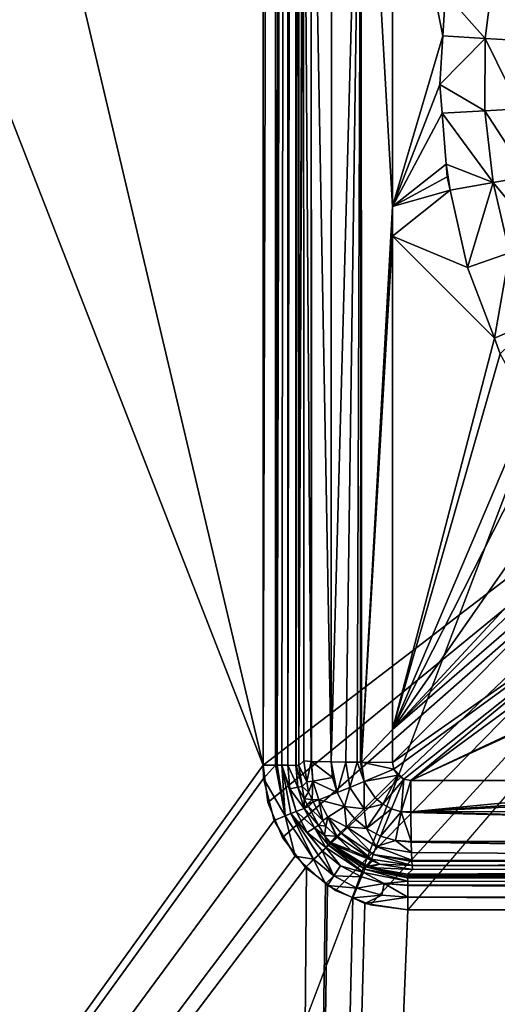
# Model space of a CAD drawing. Extents: x -1 to 80, y 0 to 120.
# Drawn here: x 33 to 34, y 89 to 91 of the extents above; entities that cross this region are included whole.
import ezdxf

# ---------------------------------------------------------------- set-up
doc = ezdxf.new("R2010")
doc.units = 0
doc.layers.add('CROMADO', color=80, linetype='CONTINUOUS')
doc.layers.add('PORCELANA', color=60, linetype='CONTINUOUS')

msp = doc.modelspace()

# ---------------------------------------------------------------- linework, layer by layer
at = {"layer": 'CROMADO'}
for points in [[(35.3, 90.7558, 1.7932), (33.4059, 89.306, 1.7926), (33.4061, 101.6943, 1.7926), (35.3001, 100.0458, 1.7932)], [(46.195, 88.9067, 1.7926), (44.65, 90.7058, 1.7932), (35.3501, 90.7058, 1.7932), (33.805, 88.9067, 1.7926)]]:
    msp.add_3dface(points, dxfattribs=at)
at = {"layer": 'PORCELANA'}
for points in [[(0, 119.8, 0), (35.6718, 94.2685, 0), (0, 0.2, 0)], [(33.4061, 101.4956, 1.5432), (30.5272, 101.4889, 1.5843), (33.4059, 89.306, 1.7469)], [(33.4061, 101.4956, 1.5432), (33.4059, 89.306, 1.7469), (33.4415, 101.4959, 1.5363)], [(33.4415, 101.4959, 1.5363), (33.4059, 89.306, 1.7469), (33.4406, 89.3059, 1.7396)], [(33.4415, 89.3059, 1.7394), (33.4418, 101.4959, 1.5361), (33.4406, 89.3059, 1.7396)], [(33.4406, 89.3059, 1.7396), (33.4418, 101.4959, 1.5361), (33.4417, 101.4959, 1.5362)], [(33.4406, 89.3059, 1.7396), (33.4417, 101.4959, 1.5362), (33.4415, 101.4959, 1.5363)], [(33.4745, 101.496, 1.515), (33.4743, 101.496, 1.5154), (33.4415, 89.3059, 1.7394)], [(33.4415, 89.3059, 1.7394), (33.4743, 101.496, 1.5154), (33.4418, 101.4959, 1.5361)], [(33.4745, 101.496, 1.515), (33.4415, 89.3059, 1.7394), (33.4746, 101.496, 1.5149)], [(33.4746, 101.496, 1.5149), (33.4415, 89.3059, 1.7394), (33.4448, 89.3058, 1.7387)], [(33.4746, 101.496, 1.5149), (33.4448, 89.3058, 1.7387), (33.4573, 89.3057, 1.7304)], [(33.4573, 89.3057, 1.7304), (33.4738, 89.3055, 1.7194), (33.4746, 101.496, 1.5149)], [(33.4738, 89.3055, 1.7194), (33.4742, 89.3055, 1.7192), (33.4746, 101.496, 1.5149)], [(33.4746, 101.496, 1.5149), (33.4742, 89.3055, 1.7192), (33.4745, 89.3055, 1.7188)], [(33.4746, 101.496, 1.5149), (33.4745, 89.3055, 1.7188), (33.495, 101.496, 1.4869)], [(33.495, 101.496, 1.4869), (33.4745, 89.3055, 1.7188), (33.4961, 101.496, 1.4827)], [(33.4961, 101.496, 1.4827), (33.4745, 89.3055, 1.7188), (33.4963, 89.305, 1.6875)], [(33.4961, 101.496, 1.4827), (33.4963, 89.305, 1.6875), (33.4961, 101.496, 1.4826)], [(33.4968, 89.305, 1.6867), (33.5049, 95.3847, 1.5505), (33.4961, 101.496, 1.4826)], [(33.4968, 89.305, 1.6867), (33.4961, 101.496, 1.4826), (33.4967, 89.305, 1.6869)], [(33.4967, 89.305, 1.6869), (33.4961, 101.496, 1.4826), (33.4963, 89.305, 1.6875)], [(33.4059, 89.306, 1.7469), (28.6611, 101.4846, 1.6109), (26.9071, 80.2907, 1.9677)], [(33.4059, 89.306, 1.7469), (30.5272, 101.4889, 1.5843), (28.6611, 101.4846, 1.6109)], [(33.5049, 89.3044, 1.6522), (33.5049, 95.3847, 1.5505), (33.4968, 89.305, 1.6867)], [(33.5049, 89.3044, 1.6522), (33.5178, 92.896, 1.3473), (33.5049, 95.3847, 1.5505)], [(0, 0.2, 0), (35.6718, 94.2685, 0), (35.9718, 93.4942, 0)], [(0, 0.2, 0), (35.9718, 93.4942, 0), (36.4089, 92.7881, 0)], [(33.5049, 89.3044, 1.6522), (33.5178, 92.3622, 1.3552), (33.5178, 92.896, 1.3473)], [(36.4089, 92.7881, 0), (36.9684, 92.1745, 0), (0, 0.2, 0)], [(33.5181, 89.3176, 1.4002), (33.5178, 92.3622, 1.3552), (33.5049, 89.3044, 1.6522)], [(33.5181, 89.3176, 1.4002), (33.5382, 89.316, 1.3145), (33.5178, 92.3622, 1.3552)], [(33.5178, 92.3622, 1.3552), (33.5382, 89.316, 1.3145), (33.5382, 89.316, 1.3144)], [(33.5178, 92.3622, 1.3552), (33.5382, 89.316, 1.3144), (33.5389, 92.3612, 1.2652)], [(33.5382, 89.316, 1.3144), (33.5395, 89.316, 1.3126), (33.5389, 92.3612, 1.2652)], [(33.5389, 92.3612, 1.2652), (33.5395, 89.316, 1.3126), (33.5934, 89.3145, 1.2346)], [(33.5389, 92.3612, 1.2652), (33.5934, 89.3145, 1.2346), (33.5947, 92.3603, 1.1856)], [(33.5947, 92.3603, 1.1856), (33.5934, 89.3145, 1.2346), (33.594, 89.3145, 1.2336)], [(33.5947, 92.3603, 1.1856), (33.594, 89.3145, 1.2336), (33.6765, 92.3597, 1.1334)], [(33.6765, 92.3597, 1.1334), (33.594, 89.3145, 1.2336), (33.6337, 89.314, 1.2068)], [(33.6765, 92.3597, 1.1334), (33.6337, 89.314, 1.2068), (33.6656, 89.3136, 1.1852)], [(33.6749, 89.3136, 1.1831), (33.6765, 92.3597, 1.1334), (33.6656, 89.3136, 1.1852)], [(33.6771, 89.3136, 1.1826), (33.6765, 92.3597, 1.1334), (33.6749, 89.3136, 1.1831)], [(33.7626, 90.846, 1.1373), (33.7619, 92.0211, 1.1207), (33.6765, 92.3597, 1.1334)], [(33.6771, 89.3136, 1.1826), (33.7626, 90.846, 1.1373), (33.6765, 92.3597, 1.1334)], [(0, 0.2, 0), (36.9684, 92.1745, 0), (37.6311, 91.674, 0)], [(33.9089, 91.433, 1.1252), (33.7619, 92.0211, 1.1207), (33.9016, 91.316, 1.127)], [(33.9016, 91.316, 1.127), (33.7619, 92.0211, 1.1207), (33.7626, 90.846, 1.1373)], [(0, 0.2, 0), (37.6311, 91.674, 0), (0.0152, 0.1235, 0)], [(0.0152, 0.1235, 0), (37.6311, 91.674, 0), (38.3744, 91.3039, 0)], [(34.0431, 91.506, 1.1463), (33.9089, 91.433, 1.1252), (34.0186, 91.3085, 1.15)], [(34.0186, 91.3085, 1.15), (34.115, 91.3031, 1.2144), (34.0431, 91.506, 1.1463)], [(34.0431, 91.506, 1.1463), (34.115, 91.3031, 1.2144), (34.1383, 91.4894, 1.2108)], [(34.0186, 91.3085, 1.15), (33.9089, 91.433, 1.1252), (33.9016, 91.316, 1.127)], [(33.9016, 91.316, 1.127), (33.7626, 90.846, 1.1373), (33.8933, 91.1817, 1.1292)], [(34.0186, 91.3085, 1.15), (33.9016, 91.316, 1.127), (33.8933, 91.1817, 1.1292)], [(0.0152, 0.1235, 0), (38.3744, 91.3039, 0), (0.0586, 0.0586, 0)], [(0.0586, 0.0586, 0), (38.3744, 91.3039, 0), (0.1235, 0.0152, 0)], [(0.1235, 0.0152, 0), (38.3744, 91.3039, 0), (0.2, 0, 0)], [(0.2, 0, 0), (38.3744, 91.3039, 0), (39.1731, 91.0766, 0)], [(33.8933, 91.1817, 1.1292), (34.0175, 91.1094, 1.1532), (34.0186, 91.3085, 1.15)], [(34.0175, 91.1094, 1.1532), (34.1139, 91.1153, 1.2177), (34.0186, 91.3085, 1.15)], [(34.0186, 91.3085, 1.15), (34.1139, 91.1153, 1.2177), (34.115, 91.3031, 1.2144)], [(33.8933, 91.1817, 1.1292), (33.7626, 90.846, 1.1373), (33.8996, 91.1031, 1.1303)], [(33.8996, 91.1031, 1.1303), (34.0175, 91.1094, 1.1532), (33.8933, 91.1817, 1.1292)], [(33.7626, 90.846, 1.1373), (33.9109, 90.9623, 1.1322), (33.8996, 91.1031, 1.1303)], [(33.8996, 91.1031, 1.1303), (34.04, 90.9116, 1.156), (34.0175, 91.1094, 1.1532)], [(33.9109, 90.9623, 1.1322), (34.04, 90.9116, 1.156), (33.8996, 91.1031, 1.1303)], [(34.0175, 91.1094, 1.1532), (34.135, 90.9287, 1.2205), (34.1139, 91.1153, 1.2177)], [(34.04, 90.9116, 1.156), (34.135, 90.9287, 1.2205), (34.0175, 91.1094, 1.1532)], [(0.2, 0, 0), (39.1731, 91.0766, 0), (79.8, 0, 0)], [(33.7626, 90.846, 1.1373), (33.9137, 90.9276, 1.1327), (33.9109, 90.9623, 1.1322)], [(33.9137, 90.9276, 1.1327), (33.9219, 90.8911, 1.1331), (33.9109, 90.9623, 1.1322)], [(33.9109, 90.9623, 1.1322), (33.9219, 90.8911, 1.1331), (34.04, 90.9116, 1.156)], [(33.9219, 90.8911, 1.1331), (33.9137, 90.9276, 1.1327), (33.7626, 90.846, 1.1373)], [(33.9699, 90.6772, 1.1356), (34.04, 90.9116, 1.156), (33.9219, 90.8911, 1.1331)], [(33.9699, 90.6772, 1.1356), (34.0856, 90.7177, 1.1584), (34.04, 90.9116, 1.156)], [(34.04, 90.9116, 1.156), (34.178, 90.7458, 1.2228), (34.135, 90.9287, 1.2205)], [(34.0856, 90.7177, 1.1584), (34.178, 90.7458, 1.2228), (34.04, 90.9116, 1.156)], [(33.7626, 90.7643, 1.1384), (33.9699, 90.6772, 1.1356), (33.9219, 90.8911, 1.1331)], [(33.7626, 90.7643, 1.1384), (33.9219, 90.8911, 1.1331), (33.7626, 90.846, 1.1373)], [(33.7626, 90.7643, 1.1384), (33.7626, 90.846, 1.1373), (33.6771, 89.3136, 1.1826)], [(33.6771, 89.3136, 1.1826), (33.7631, 89.4043, 1.1618), (33.7626, 90.7643, 1.1384)], [(33.7631, 89.4043, 1.1618), (34.0436, 90.4827, 1.1373), (33.7626, 90.7643, 1.1384)], [(34.0436, 90.4827, 1.1373), (33.9699, 90.6772, 1.1356), (33.7626, 90.7643, 1.1384)], [(34.0436, 90.4827, 1.1373), (34.0856, 90.7177, 1.1584), (33.9699, 90.6772, 1.1356)], [(34.0436, 90.4827, 1.1373), (34.1538, 90.5306, 1.1602), (34.0856, 90.7177, 1.1584)], [(34.0598, 90.4398, 1.1377), (34.1538, 90.5306, 1.1602), (34.0436, 90.4827, 1.1373)], [(33.7631, 89.4043, 1.1618), (34.0598, 90.4398, 1.1377), (34.0436, 90.4827, 1.1373)], [(34.1407, 90.2927, 1.1387), (34.0598, 90.4398, 1.1377), (33.7631, 89.4043, 1.1618)], [(33.7631, 89.4043, 1.1618), (34.179, 90.2229, 1.1391), (34.1407, 90.2927, 1.1387)], [(33.7631, 89.4043, 1.1618), (34.2592, 90.1155, 1.1395), (34.179, 90.2229, 1.1391)], [(34.3321, 90.0181, 1.1398), (34.2592, 90.1155, 1.1395), (33.7631, 89.4043, 1.1618)], [(33.7631, 89.4043, 1.1618), (34.3576, 89.9924, 1.1399), (34.3321, 90.0181, 1.1398)], [(33.7631, 89.4043, 1.1618), (34.397, 89.9528, 1.1399), (34.3576, 89.9924, 1.1399)], [(33.7631, 89.3132, 1.1634), (34.5113, 89.8377, 1.1399), (34.397, 89.9528, 1.1399)], [(33.7631, 89.3132, 1.1634), (34.397, 89.9528, 1.1399), (33.7631, 89.4043, 1.1618)], [(33.7669, 89.2941, 1.1637), (34.5113, 89.8377, 1.1399), (33.7631, 89.3132, 1.1634)], [(33.7669, 89.2941, 1.1637), (33.7939, 89.2671, 1.1637), (34.5113, 89.8377, 1.1399)], [(33.8131, 89.2633, 1.1634), (34.5113, 89.8377, 1.1399), (33.7939, 89.2671, 1.1637)], [(33.8131, 89.2633, 1.1634), (34.5524, 89.8067, 1.1397), (34.5113, 89.8377, 1.1399)], [(34.7139, 89.6848, 1.1392), (34.5524, 89.8067, 1.1397), (33.8131, 89.2633, 1.1634)], [(34.7139, 89.6848, 1.1392), (33.8131, 89.2633, 1.1634), (34.7239, 89.6792, 1.1391)], [(34.7239, 89.6792, 1.1391), (33.8131, 89.2633, 1.1634), (34.7151, 89.2634, 1.1474)], [(33.7631, 89.3132, 1.1634), (33.7631, 89.4043, 1.1618), (33.6771, 89.3136, 1.1826)], [(33.5181, 89.3176, 1.4002), (33.5049, 89.3044, 1.6522), (33.5268, 89.2597, 1.3982)], [(33.5268, 89.2597, 1.3982), (33.5382, 89.316, 1.3145), (33.5181, 89.3176, 1.4002)], [(33.5268, 89.2597, 1.3982), (33.5435, 89.2619, 1.3153), (33.5382, 89.316, 1.3145)], [(33.5435, 89.2619, 1.3153), (33.5382, 89.316, 1.3144), (33.5382, 89.316, 1.3145)], [(33.5382, 89.316, 1.3144), (33.5435, 89.2619, 1.3153), (33.5395, 89.316, 1.3126)], [(33.5395, 89.316, 1.3126), (33.5435, 89.2619, 1.3153), (33.5974, 89.2714, 1.2352)], [(33.5395, 89.316, 1.3126), (33.5974, 89.2714, 1.2352), (33.5934, 89.3145, 1.2346)], [(33.5974, 89.2714, 1.2352), (33.594, 89.3145, 1.2336), (33.5934, 89.3145, 1.2346)], [(33.6337, 89.314, 1.2068), (33.594, 89.3145, 1.2336), (33.61, 89.23, 1.2357)], [(33.5974, 89.2714, 1.2352), (33.61, 89.23, 1.2357), (33.594, 89.3145, 1.2336)], [(33.61, 89.23, 1.2357), (33.6455, 89.2443, 1.2047), (33.6337, 89.314, 1.2068)], [(33.6455, 89.2443, 1.2047), (33.6656, 89.3136, 1.1852), (33.6337, 89.314, 1.2068)], [(33.6455, 89.2443, 1.2047), (33.6851, 89.2604, 1.1822), (33.6656, 89.3136, 1.1852)], [(33.6851, 89.2604, 1.1822), (33.6749, 89.3136, 1.1831), (33.6656, 89.3136, 1.1852)], [(33.6771, 89.3136, 1.1826), (33.6749, 89.3136, 1.1831), (33.6851, 89.2604, 1.1822)], [(33.7631, 89.3132, 1.1634), (33.6771, 89.3136, 1.1826), (33.7669, 89.2941, 1.1637)], [(33.7669, 89.2941, 1.1637), (33.6771, 89.3136, 1.1826), (33.6851, 89.2604, 1.1822)], [(26.9071, 80.2907, 1.9677), (33.4075, 89.2692, 1.7476), (33.4059, 89.306, 1.7469)], [(33.4059, 89.306, 1.7469), (33.4075, 89.2692, 1.7476), (33.4406, 89.3059, 1.7396)], [(33.4406, 89.3059, 1.7396), (33.4075, 89.2692, 1.7476), (33.4666, 89.1655, 1.7432)], [(33.4406, 89.3059, 1.7396), (33.4666, 89.1655, 1.7432), (33.4415, 89.3059, 1.7394)], [(33.4415, 89.3059, 1.7394), (33.4666, 89.1655, 1.7432), (33.4448, 89.3058, 1.7387)], [(33.4666, 89.1655, 1.7432), (33.4573, 89.3057, 1.7304), (33.4448, 89.3058, 1.7387)], [(33.4793, 89.2407, 1.7214), (33.4738, 89.3055, 1.7194), (33.4573, 89.3057, 1.7304)], [(33.4793, 89.2407, 1.7214), (33.4573, 89.3057, 1.7304), (33.4976, 89.1781, 1.7229)], [(33.4976, 89.1781, 1.7229), (33.4573, 89.3057, 1.7304), (33.4829, 89.1721, 1.7348)], [(33.4666, 89.1655, 1.7432), (33.4829, 89.1721, 1.7348), (33.4573, 89.3057, 1.7304)], [(33.4742, 89.3055, 1.7192), (33.4738, 89.3055, 1.7194), (33.4793, 89.2407, 1.7214)], [(33.4745, 89.3055, 1.7188), (33.4742, 89.3055, 1.7192), (33.4793, 89.2407, 1.7214)], [(33.4793, 89.2407, 1.7214), (33.5019, 89.2447, 1.6896), (33.4745, 89.3055, 1.7188)], [(33.5019, 89.2447, 1.6896), (33.4963, 89.305, 1.6875), (33.4745, 89.3055, 1.7188)], [(33.5019, 89.2447, 1.6896), (33.4967, 89.305, 1.6869), (33.4963, 89.305, 1.6875)], [(33.4968, 89.305, 1.6867), (33.4967, 89.305, 1.6869), (33.5019, 89.2447, 1.6896)], [(33.5049, 89.3044, 1.6522), (33.4968, 89.305, 1.6867), (33.5139, 89.2464, 1.6542)], [(33.5139, 89.2464, 1.6542), (33.4968, 89.305, 1.6867), (33.5019, 89.2447, 1.6896)], [(33.5268, 89.2597, 1.3982), (33.5049, 89.3044, 1.6522), (33.5139, 89.2464, 1.6542)], [(33.7669, 89.2941, 1.1637), (33.6851, 89.2604, 1.1822), (33.7777, 89.2779, 1.1638)], [(33.7777, 89.2779, 1.1638), (33.7939, 89.2671, 1.1637), (33.7669, 89.2941, 1.1637)], [(26.9071, 80.2907, 1.9677), (33.4363, 89.1531, 1.7493), (33.4075, 89.2692, 1.7476)], [(33.4075, 89.2692, 1.7476), (33.4363, 89.1531, 1.7493), (33.4666, 89.1655, 1.7432)], [(33.5268, 89.2597, 1.3982), (33.5139, 89.2464, 1.6542), (33.5311, 89.2311, 1.3973)], [(33.5311, 89.2311, 1.3973), (33.5435, 89.2619, 1.3153), (33.5268, 89.2597, 1.3982)], [(33.5311, 89.2311, 1.3973), (33.5414, 89.2109, 1.3969), (33.5435, 89.2619, 1.3153)], [(33.5414, 89.2109, 1.3969), (33.5593, 89.2099, 1.316), (33.5435, 89.2619, 1.3153)], [(33.5435, 89.2619, 1.3153), (33.61, 89.23, 1.2357), (33.5974, 89.2714, 1.2352)], [(33.5435, 89.2619, 1.3153), (33.5593, 89.2099, 1.316), (33.61, 89.23, 1.2357)], [(33.685, 89.1852, 1.2051), (33.6851, 89.2604, 1.1822), (33.6455, 89.2443, 1.2047)], [(33.685, 89.1852, 1.2051), (33.7152, 89.2154, 1.1825), (33.6851, 89.2604, 1.1822)], [(33.7777, 89.2779, 1.1638), (33.6851, 89.2604, 1.1822), (33.7152, 89.2154, 1.1825)], [(33.7363, 89.1981, 1.1824), (33.7777, 89.2779, 1.1638), (33.7152, 89.2154, 1.1825)], [(33.7939, 89.2671, 1.1637), (33.7777, 89.2779, 1.1638), (33.7363, 89.1981, 1.1824)], [(33.7603, 89.1852, 1.1822), (33.7939, 89.2671, 1.1637), (33.7363, 89.1981, 1.1824)], [(33.7864, 89.1773, 1.1818), (33.7939, 89.2671, 1.1637), (33.7603, 89.1852, 1.1822)], [(33.7864, 89.1773, 1.1818), (33.8131, 89.2633, 1.1634), (33.7939, 89.2671, 1.1637)], [(33.8134, 89.1769, 1.1805), (33.8131, 89.2633, 1.1634), (33.7864, 89.1773, 1.1818)], [(33.8131, 89.2633, 1.1634), (33.8134, 89.1769, 1.1805), (34.7151, 89.2634, 1.1474)], [(34.7151, 89.2634, 1.1474), (33.8134, 89.1768, 1.1806), (35.1046, 89.2635, 1.1412)], [(35.1046, 89.2635, 1.1412), (33.8134, 89.1768, 1.1806), (35.5546, 89.2635, 1.1339)], [(36.9062, 89.1783, 1.1328), (35.5546, 89.2635, 1.1339), (33.8134, 89.1768, 1.1806)], [(34.7151, 89.2634, 1.1474), (33.8134, 89.1769, 1.1805), (33.8134, 89.1768, 1.1806)], [(33.4793, 89.2407, 1.7214), (33.5191, 89.1865, 1.6913), (33.5019, 89.2447, 1.6896)], [(33.4976, 89.1781, 1.7229), (33.5191, 89.1865, 1.6913), (33.4793, 89.2407, 1.7214)], [(33.5139, 89.2464, 1.6542), (33.5019, 89.2447, 1.6896), (33.5192, 89.2125, 1.6554)], [(33.5192, 89.2125, 1.6554), (33.5019, 89.2447, 1.6896), (33.5191, 89.1865, 1.6913)], [(33.5311, 89.2311, 1.3973), (33.5139, 89.2464, 1.6542), (33.5192, 89.2125, 1.6554)], [(33.5311, 89.2311, 1.3973), (33.5192, 89.2125, 1.6554), (33.5414, 89.2109, 1.3969)], [(33.5593, 89.2099, 1.316), (33.6304, 89.1917, 1.236), (33.61, 89.23, 1.2357)], [(33.61, 89.23, 1.2357), (33.6304, 89.1917, 1.236), (33.6455, 89.2443, 1.2047)], [(33.685, 89.1852, 1.2051), (33.6455, 89.2443, 1.2047), (33.6304, 89.1917, 1.236)], [(33.5192, 89.2125, 1.6554), (33.5191, 89.1865, 1.6913), (33.5276, 89.1973, 1.6558)], [(33.5414, 89.2109, 1.3969), (33.5192, 89.2125, 1.6554), (33.5276, 89.1973, 1.6558)], [(33.5414, 89.2109, 1.3969), (33.5276, 89.1973, 1.6558), (33.5445, 89.2049, 1.3967)], [(33.5445, 89.2049, 1.3967), (33.5276, 89.1973, 1.6558), (33.5308, 89.1914, 1.6559)], [(33.5445, 89.2049, 1.3967), (33.5308, 89.1914, 1.6559), (33.571, 89.1527, 1.3957)], [(33.5414, 89.2109, 1.3969), (33.5445, 89.2049, 1.3967), (33.5593, 89.2099, 1.316)], [(33.5593, 89.2099, 1.316), (33.5445, 89.2049, 1.3967), (33.571, 89.1527, 1.3957)], [(33.571, 89.1527, 1.3957), (33.5849, 89.1618, 1.3164), (33.5593, 89.2099, 1.316)], [(33.5593, 89.2099, 1.316), (33.5849, 89.1618, 1.3164), (33.6304, 89.1917, 1.236)], [(33.7363, 89.1981, 1.1824), (33.7152, 89.2154, 1.1825), (33.685, 89.1852, 1.2051)], [(33.6915, 89.1306, 1.236), (33.7363, 89.1981, 1.1824), (33.685, 89.1852, 1.2051)], [(33.7603, 89.1852, 1.1822), (33.7363, 89.1981, 1.1824), (33.6915, 89.1306, 1.236)], [(33.5454, 89.046, 1.7448), (33.4829, 89.1721, 1.7348), (33.4666, 89.1655, 1.7432)], [(33.4976, 89.1781, 1.7229), (33.4829, 89.1721, 1.7348), (33.5279, 89.1203, 1.724)], [(33.4829, 89.1721, 1.7348), (33.5578, 89.0584, 1.7365), (33.5692, 89.0696, 1.7247)], [(33.5279, 89.1203, 1.724), (33.4829, 89.1721, 1.7348), (33.5692, 89.0696, 1.7247)], [(33.5454, 89.046, 1.7448), (33.5578, 89.0584, 1.7365), (33.4829, 89.1721, 1.7348)], [(33.4976, 89.1781, 1.7229), (33.5474, 89.1329, 1.6925), (33.5191, 89.1865, 1.6913)], [(33.5279, 89.1203, 1.724), (33.5474, 89.1329, 1.6925), (33.4976, 89.1781, 1.7229)], [(33.5276, 89.1973, 1.6558), (33.5191, 89.1865, 1.6913), (33.5308, 89.1914, 1.6559)], [(33.5308, 89.1914, 1.6559), (33.5191, 89.1865, 1.6913), (33.5592, 89.14, 1.6571)], [(33.5592, 89.14, 1.6571), (33.5191, 89.1865, 1.6913), (33.5474, 89.1329, 1.6925)], [(33.571, 89.1527, 1.3957), (33.5308, 89.1914, 1.6559), (33.5592, 89.14, 1.6571)], [(33.6357, 89.1359, 1.2741), (33.6304, 89.1917, 1.236), (33.5849, 89.1618, 1.3164)], [(33.6579, 89.1581, 1.2361), (33.685, 89.1852, 1.2051), (33.6304, 89.1917, 1.236)], [(33.6579, 89.1581, 1.2361), (33.6304, 89.1917, 1.236), (33.6357, 89.1359, 1.2741)], [(33.6915, 89.1306, 1.236), (33.685, 89.1852, 1.2051), (33.6579, 89.1581, 1.2361)], [(33.7298, 89.1101, 1.2357), (33.7603, 89.1852, 1.1822), (33.6915, 89.1306, 1.236)], [(33.7864, 89.1773, 1.1818), (33.7603, 89.1852, 1.1822), (33.7298, 89.1101, 1.2357)], [(33.7298, 89.1101, 1.2357), (33.7714, 89.0975, 1.2352), (33.7864, 89.1773, 1.1818)], [(33.7864, 89.1773, 1.1818), (33.7714, 89.0975, 1.2352), (33.8145, 89.0951, 1.233)], [(33.8135, 89.1749, 1.1818), (33.8134, 89.1768, 1.1806), (33.7864, 89.1773, 1.1818)], [(33.7864, 89.1773, 1.1818), (33.8134, 89.1768, 1.1806), (33.8134, 89.1769, 1.1805)], [(33.7864, 89.1773, 1.1818), (33.8145, 89.0951, 1.233), (33.8135, 89.1749, 1.1818)], [(36.9062, 89.1783, 1.1328), (33.8134, 89.1768, 1.1806), (36.9069, 89.0965, 1.185)], [(36.9069, 89.0965, 1.185), (33.8134, 89.1768, 1.1806), (33.8135, 89.1749, 1.1818)], [(36.9069, 89.0965, 1.185), (33.8135, 89.1749, 1.1818), (33.8145, 89.0951, 1.233)], [(33.4363, 89.153, 1.7493), (33.4363, 89.1531, 1.7493), (26.9071, 80.2907, 1.9677)], [(26.9071, 80.2907, 1.9677), (33.4946, 89.0547, 1.7504), (33.4363, 89.153, 1.7493)], [(33.4363, 89.1531, 1.7493), (33.4363, 89.153, 1.7493), (33.4666, 89.1655, 1.7432)], [(33.4666, 89.1655, 1.7432), (33.4363, 89.153, 1.7493), (33.4946, 89.0547, 1.7504)], [(33.4666, 89.1655, 1.7432), (33.4946, 89.0547, 1.7504), (33.5454, 89.046, 1.7448)], [(33.571, 89.1527, 1.3957), (33.5592, 89.14, 1.6571), (33.5787, 89.1378, 1.3954)], [(33.571, 89.1527, 1.3957), (33.5787, 89.1378, 1.3954), (33.5849, 89.1618, 1.3164)], [(33.5849, 89.1618, 1.3164), (33.5787, 89.1378, 1.3954), (33.6077, 89.1099, 1.3954)], [(33.5849, 89.1618, 1.3164), (33.6077, 89.1099, 1.3954), (33.6096, 89.1098, 1.3608)], [(33.6357, 89.1359, 1.2741), (33.5849, 89.1618, 1.3164), (33.6195, 89.1197, 1.3165)], [(33.6195, 89.1197, 1.3165), (33.5849, 89.1618, 1.3164), (33.6096, 89.1098, 1.3608)], [(33.6579, 89.1581, 1.2361), (33.6357, 89.1359, 1.2741), (33.6915, 89.1306, 1.236)], [(33.5786, 89.079, 1.71), (33.5474, 89.1329, 1.6925), (33.5279, 89.1203, 1.724)], [(33.5279, 89.1203, 1.724), (33.5692, 89.0696, 1.7247), (33.5786, 89.079, 1.71)], [(33.5592, 89.14, 1.6571), (33.5474, 89.1329, 1.6925), (33.575, 89.1114, 1.6578)], [(33.5858, 89.086, 1.6932), (33.5474, 89.1329, 1.6925), (33.5786, 89.079, 1.71)], [(33.575, 89.1114, 1.6578), (33.5474, 89.1329, 1.6925), (33.5858, 89.086, 1.6932)], [(33.5787, 89.1378, 1.3954), (33.5592, 89.14, 1.6571), (33.575, 89.1114, 1.6578)], [(33.5787, 89.1378, 1.3954), (33.575, 89.1114, 1.6578), (33.6077, 89.1099, 1.3954)], [(33.6195, 89.1197, 1.3165), (33.6096, 89.1098, 1.3608), (33.7047, 89.0462, 1.3603)], [(33.7097, 89.0594, 1.316), (33.6357, 89.1359, 1.2741), (33.6195, 89.1197, 1.3165)], [(33.7047, 89.0462, 1.3603), (33.7097, 89.0594, 1.316), (33.6195, 89.1197, 1.3165)], [(33.7097, 89.0594, 1.316), (33.7181, 89.0809, 1.2736), (33.6357, 89.1359, 1.2741)], [(33.6915, 89.1306, 1.236), (33.6357, 89.1359, 1.2741), (33.7181, 89.0809, 1.2736)], [(33.6915, 89.1306, 1.236), (33.7181, 89.0809, 1.2736), (33.7298, 89.1101, 1.2357)], [(33.5916, 89.0937, 1.658), (33.575, 89.1114, 1.6578), (33.5903, 89.0904, 1.6756)], [(33.575, 89.1114, 1.6578), (33.5858, 89.086, 1.6932), (33.5903, 89.0904, 1.6756)], [(33.6077, 89.1099, 1.3954), (33.575, 89.1114, 1.6578), (33.5916, 89.0937, 1.658)], [(33.6862, 89.0191, 1.6931), (33.5903, 89.0904, 1.6756), (33.5858, 89.086, 1.6932)], [(33.5903, 89.0904, 1.6756), (33.5927, 89.0926, 1.658), (33.5916, 89.0937, 1.658)], [(33.5903, 89.0904, 1.6756), (33.5986, 89.0863, 1.6581), (33.5927, 89.0926, 1.658)], [(33.6906, 89.0291, 1.6578), (33.5986, 89.0863, 1.6581), (33.5903, 89.0904, 1.6756)], [(33.6886, 89.0249, 1.6754), (33.6906, 89.0291, 1.6578), (33.5903, 89.0904, 1.6756)], [(33.6886, 89.0249, 1.6754), (33.5903, 89.0904, 1.6756), (33.6862, 89.0191, 1.6931)], [(33.6077, 89.1099, 1.3954), (33.5916, 89.0937, 1.658), (33.6087, 89.109, 1.3954)], [(33.6087, 89.109, 1.3954), (33.5916, 89.0937, 1.658), (33.5927, 89.0926, 1.658)], [(33.6087, 89.109, 1.3954), (33.5927, 89.0926, 1.658), (33.648, 89.0713, 1.3955)], [(33.648, 89.0713, 1.3955), (33.5927, 89.0926, 1.658), (33.5986, 89.0863, 1.6581)], [(33.6096, 89.1098, 1.3608), (33.6077, 89.1099, 1.3954), (33.6087, 89.109, 1.3954)], [(33.6096, 89.1098, 1.3608), (33.6087, 89.109, 1.3954), (33.648, 89.0713, 1.3955)], [(33.7047, 89.0462, 1.3603), (33.6096, 89.1098, 1.3608), (33.648, 89.0713, 1.3955)], [(33.7298, 89.1101, 1.2357), (33.7181, 89.0809, 1.2736), (33.7714, 89.0975, 1.2352)], [(33.7181, 89.0809, 1.2736), (33.8152, 89.0646, 1.2743), (33.7714, 89.0975, 1.2352)], [(33.8152, 89.0646, 1.2743), (33.8145, 89.0935, 1.2346), (33.7714, 89.0975, 1.2352)], [(33.7714, 89.0975, 1.2352), (33.8145, 89.0935, 1.2346), (33.8145, 89.0942, 1.2336)], [(33.7714, 89.0975, 1.2352), (33.8145, 89.0942, 1.2336), (33.8145, 89.0951, 1.233)], [(33.8145, 89.0951, 1.233), (33.8145, 89.0942, 1.2336), (36.9069, 89.0965, 1.185)], [(36.9069, 89.0965, 1.185), (33.8145, 89.0942, 1.2336), (36.9078, 89.0408, 1.2646)], [(33.8145, 89.0942, 1.2336), (33.8145, 89.0935, 1.2346), (36.9078, 89.0408, 1.2646)], [(36.9078, 89.0408, 1.2646), (33.8145, 89.0935, 1.2346), (33.8152, 89.0646, 1.2743)], [(33.601, 89.0004, 1.7451), (33.5692, 89.0696, 1.7247), (33.5578, 89.0584, 1.7365)], [(33.6197, 89.0283, 1.725), (33.5786, 89.079, 1.71), (33.5692, 89.0696, 1.7247)], [(33.6197, 89.0283, 1.725), (33.5692, 89.0696, 1.7247), (33.601, 89.0004, 1.7451)], [(33.6824, 89.01, 1.7099), (33.5858, 89.086, 1.6932), (33.5786, 89.079, 1.71)], [(33.6824, 89.01, 1.7099), (33.5786, 89.079, 1.71), (33.6197, 89.0283, 1.725)], [(33.6862, 89.0191, 1.6931), (33.5858, 89.086, 1.6932), (33.6824, 89.01, 1.7099)], [(33.648, 89.0713, 1.3955), (33.5986, 89.0863, 1.6581), (33.7043, 89.0437, 1.3967)], [(33.7043, 89.0437, 1.3967), (33.5986, 89.0863, 1.6581), (33.6906, 89.0291, 1.6578)], [(33.7047, 89.0462, 1.3603), (33.648, 89.0713, 1.3955), (33.7043, 89.0437, 1.3967)], [(33.8158, 89.0434, 1.3035), (33.7181, 89.0809, 1.2736), (33.7097, 89.0594, 1.316)], [(33.8158, 89.0434, 1.3035), (33.8152, 89.0646, 1.2743), (33.7181, 89.0809, 1.2736)], [(36.9078, 89.0408, 1.2646), (33.8152, 89.0646, 1.2743), (33.8158, 89.0434, 1.3035)], [(26.9071, 80.2907, 1.9677), (33.5255, 89.0265, 1.7506), (33.4946, 89.0547, 1.7504)], [(33.5454, 89.046, 1.7448), (33.4946, 89.0547, 1.7504), (33.5255, 89.0265, 1.7506)], [(33.5454, 89.046, 1.7448), (33.5255, 89.0265, 1.7506), (33.5777, 88.9788, 1.751)], [(33.601, 89.0004, 1.7451), (33.5578, 89.0584, 1.7365), (33.5454, 89.046, 1.7448)], [(33.5777, 88.9788, 1.751), (33.601, 89.0004, 1.7451), (33.5454, 89.046, 1.7448)], [(33.7043, 89.0437, 1.3967), (33.6906, 89.0291, 1.6578), (33.7079, 89.0419, 1.3967)], [(33.7079, 89.0419, 1.3967), (33.6906, 89.0291, 1.6578), (33.6938, 89.0271, 1.6578)], [(33.7079, 89.0419, 1.3967), (33.6938, 89.0271, 1.6578), (33.727, 89.0325, 1.3971)], [(33.7047, 89.0462, 1.3603), (33.7043, 89.0437, 1.3967), (33.7079, 89.0419, 1.3967)], [(33.7047, 89.0462, 1.3603), (33.8168, 89.0287, 1.3599), (33.7097, 89.0594, 1.316)], [(33.7079, 89.0419, 1.3967), (33.727, 89.0325, 1.3971), (33.7047, 89.0462, 1.3603)], [(33.7047, 89.0462, 1.3603), (33.727, 89.0325, 1.3971), (33.8168, 89.0287, 1.3599)], [(33.7097, 89.0594, 1.316), (33.816, 89.0409, 1.3128), (33.8158, 89.0434, 1.3035)], [(33.7097, 89.0594, 1.316), (33.8168, 89.0287, 1.3599), (33.816, 89.0404, 1.3149)], [(33.7097, 89.0594, 1.316), (33.816, 89.0404, 1.3149), (33.816, 89.0409, 1.3128)], [(33.8158, 89.0434, 1.3035), (33.816, 89.0409, 1.3128), (36.9078, 89.0408, 1.2646)], [(36.9078, 89.0408, 1.2646), (33.816, 89.0409, 1.3128), (33.816, 89.0404, 1.3149)], [(36.9078, 89.0408, 1.2646), (33.816, 89.0404, 1.3149), (33.8168, 89.0287, 1.3599)], [(36.9088, 89.0198, 1.3527), (36.9078, 89.0408, 1.2646), (33.8168, 89.0287, 1.3599)], [(33.4534, 80.2907, 1.8977), (33.5255, 89.0265, 1.7506), (26.9071, 80.2907, 1.9677)], [(33.4534, 80.2907, 1.8977), (33.5777, 88.9788, 1.751), (33.5255, 89.0265, 1.7506)], [(33.6197, 89.0283, 1.725), (33.601, 89.0004, 1.7451), (33.6774, 88.9978, 1.7247)], [(33.6197, 89.0283, 1.725), (33.6774, 88.9978, 1.7247), (33.6824, 89.01, 1.7099)], [(33.6824, 89.01, 1.7099), (33.6774, 88.9978, 1.7247), (33.7399, 88.9794, 1.724)], [(33.6824, 89.01, 1.7099), (33.8046, 88.9856, 1.707), (33.6862, 89.0191, 1.6931)], [(33.7399, 88.9794, 1.724), (33.8046, 88.9856, 1.707), (33.6824, 89.01, 1.7099)], [(33.8045, 88.9959, 1.6904), (33.6886, 89.0249, 1.6754), (33.6862, 89.0191, 1.6931)], [(33.8045, 88.9959, 1.6904), (33.6862, 89.0191, 1.6931), (33.8045, 88.995, 1.694)], [(33.8045, 88.995, 1.694), (33.6862, 89.0191, 1.6931), (33.8046, 88.9856, 1.707)], [(33.6938, 89.0271, 1.6578), (33.6906, 89.0291, 1.6578), (33.6886, 89.0249, 1.6754)], [(33.6886, 89.0249, 1.6754), (33.699, 89.0238, 1.6578), (33.6938, 89.0271, 1.6578)], [(33.8044, 89.0005, 1.6727), (33.6886, 89.0249, 1.6754), (33.8045, 88.9959, 1.6904)], [(33.8044, 89.0005, 1.6727), (33.8042, 89.0049, 1.6556), (33.6886, 89.0249, 1.6754)], [(33.6886, 89.0249, 1.6754), (33.8042, 89.0049, 1.6556), (33.699, 89.0238, 1.6578)], [(33.727, 89.0325, 1.3971), (33.6938, 89.0271, 1.6578), (33.699, 89.0238, 1.6578)], [(33.727, 89.0325, 1.3971), (33.699, 89.0238, 1.6578), (33.8176, 89.0183, 1.4002)], [(33.8176, 89.0183, 1.4002), (33.699, 89.0238, 1.6578), (33.8042, 89.0049, 1.6556)], [(33.727, 89.0325, 1.3971), (33.8176, 89.0183, 1.4002), (33.8168, 89.0287, 1.3599)], [(33.8176, 89.0183, 1.4002), (33.8042, 89.0049, 1.6556), (36.9088, 89.0198, 1.3527)], [(36.9088, 89.0198, 1.3527), (33.8042, 89.0049, 1.6556), (39.104, 89.0049, 1.6315)], [(36.9088, 89.0198, 1.3527), (33.8168, 89.0287, 1.3599), (33.8176, 89.0183, 1.4002)], [(33.5832, 88.9738, 1.751), (33.601, 89.0004, 1.7451), (33.5777, 88.9788, 1.751)], [(33.5832, 88.9738, 1.751), (33.6646, 88.9669, 1.745), (33.601, 89.0004, 1.7451)], [(33.6774, 88.9978, 1.7247), (33.601, 89.0004, 1.7451), (33.6646, 88.9669, 1.745)], [(33.6774, 88.9978, 1.7247), (33.6646, 88.9669, 1.745), (33.7399, 88.9794, 1.724)], [(33.7399, 88.9794, 1.724), (33.8047, 88.9745, 1.7223), (33.8046, 88.9856, 1.707)], [(33.8042, 89.0049, 1.6556), (33.8044, 89.0005, 1.6727), (39.104, 89.0049, 1.6315)], [(39.104, 89.0049, 1.6315), (33.8044, 89.0005, 1.6727), (40, 88.9966, 1.666)], [(33.8045, 88.9959, 1.6904), (40, 88.9966, 1.666), (33.8044, 89.0005, 1.6727)], [(33.8045, 88.9959, 1.6904), (40, 88.9745, 1.6977), (40, 88.9966, 1.666)], [(33.8045, 88.995, 1.694), (40, 88.9745, 1.6977), (33.8045, 88.9959, 1.6904)], [(33.8045, 88.995, 1.694), (33.8046, 88.9856, 1.707), (40, 88.9745, 1.6977)], [(40, 88.9745, 1.6977), (33.8046, 88.9856, 1.707), (33.8047, 88.9745, 1.7223)], [(33.4534, 80.2907, 1.8977), (33.5832, 88.9738, 1.751), (33.5777, 88.9788, 1.751)], [(33.4534, 80.2907, 1.8977), (33.6538, 88.9402, 1.751), (33.5832, 88.9738, 1.751)], [(33.6538, 88.9402, 1.751), (33.6646, 88.9669, 1.745), (33.5832, 88.9738, 1.751)], [(33.6538, 88.9402, 1.751), (33.7336, 88.9468, 1.7446), (33.6646, 88.9669, 1.745)], [(33.7399, 88.9794, 1.724), (33.6646, 88.9669, 1.745), (33.7336, 88.9468, 1.7446)], [(33.7399, 88.9794, 1.724), (33.7336, 88.9468, 1.7446), (33.8049, 88.9419, 1.7432)], [(33.8049, 88.9419, 1.7432), (33.8047, 88.9737, 1.7228), (33.7399, 88.9794, 1.724)], [(33.8047, 88.9737, 1.7228), (33.8047, 88.9745, 1.7223), (33.7399, 88.9794, 1.724)], [(40, 88.9745, 1.6977), (33.8047, 88.9745, 1.7223), (40, 88.942, 1.7187)], [(40, 88.942, 1.7187), (33.8047, 88.9745, 1.7223), (33.8047, 88.9737, 1.7228)], [(40, 88.942, 1.7187), (33.8047, 88.9737, 1.7228), (33.8049, 88.9419, 1.7432)], [(33.6869, 88.9245, 1.751), (33.6538, 88.9402, 1.751), (33.4534, 80.2907, 1.8977)], [(33.6869, 88.9245, 1.751), (33.7336, 88.9468, 1.7446), (33.6538, 88.9402, 1.751)], [(33.6869, 88.9245, 1.751), (33.8049, 88.9413, 1.7435), (33.7336, 88.9468, 1.7446)], [(33.805, 88.9067, 1.7504), (33.8049, 88.9413, 1.7435), (33.6869, 88.9245, 1.751)], [(33.8049, 88.9419, 1.7432), (33.7336, 88.9468, 1.7446), (33.8049, 88.9413, 1.7435)], [(40, 88.942, 1.7187), (33.8049, 88.9419, 1.7432), (40, 88.9067, 1.7258)], [(40, 88.9067, 1.7258), (33.8049, 88.9419, 1.7432), (33.8049, 88.9413, 1.7435)], [(40, 88.9067, 1.7258), (33.8049, 88.9413, 1.7435), (33.805, 88.9067, 1.7504)], [(33.805, 88.9067, 1.7504), (33.6869, 88.9245, 1.751), (33.4534, 80.2907, 1.8977)], [(33.805, 88.9067, 1.7504), (33.4534, 80.2907, 1.8977), (40, 88.9067, 1.7258)], [(40, 58.5272, 2.2496), (40, 88.9067, 1.7258), (33.4534, 80.2907, 1.8977)]]:
    msp.add_3dface(points, dxfattribs=at)

# ---------------------------------------------------------------- meshes
at = {"layer": 'CROMADO'}
mesh = msp.add_polymesh((2, 33), dxfattribs=dict(at, n_close=True))
for k, corner in enumerate([(33.4059, 89.306, 1.5426), (33.4195, 89.2027, 1.5426), (33.4594, 89.1064, 1.5426), (33.5228, 89.0237, 1.5426), (33.6054, 88.9603, 1.5426), (33.7017, 88.9204, 1.5426), (33.805, 88.9067, 1.5426), (46.195, 88.9067, 1.5426), (46.2984, 88.9203, 1.5426), (46.3946, 88.9602, 1.5426), (46.4773, 89.0237, 1.5426), (46.5407, 89.1064, 1.5426), (46.5805, 89.2027, 1.5426), (46.5941, 89.306, 1.5426), (46.593, 91.3707, 1.5426), (46.5924, 93.4354, 1.5426), (46.5922, 95.5002, 1.5426), (46.5923, 97.5649, 1.5426), (46.5929, 99.6296, 1.5426), (46.5939, 101.6944, 1.5426), (46.5803, 101.7971, 1.5426), (46.5404, 101.8928, 1.5426), (46.477, 101.9748, 1.5426), (46.3943, 102.0374, 1.5426), (46.2982, 102.0763, 1.5426), (46.1953, 102.0888, 1.5426), (33.8047, 102.0888, 1.5426), (33.7022, 102.0753, 1.5426), (33.6066, 102.036, 1.5426), (33.5243, 101.9735, 1.5426), (33.4609, 101.8919, 1.5426), (33.4206, 101.7967, 1.5426), (33.4061, 101.6943, 1.5426), (33.4059, 89.306, 1.7926), (33.4195, 89.2027, 1.7926), (33.4594, 89.1064, 1.7926), (33.5228, 89.0237, 1.7926), (33.6054, 88.9603, 1.7926), (33.7017, 88.9204, 1.7926), (33.805, 88.9067, 1.7926), (46.195, 88.9067, 1.7926), (46.2984, 88.9203, 1.7926), (46.3946, 88.9602, 1.7926), (46.4773, 89.0237, 1.7926), (46.5407, 89.1064, 1.7926), (46.5805, 89.2027, 1.7926), (46.5941, 89.306, 1.7926), (46.593, 91.3707, 1.7926), (46.5924, 93.4354, 1.7926), (46.5922, 95.5002, 1.7926), (46.5923, 97.5649, 1.7926), (46.5929, 99.6296, 1.7926), (46.5939, 101.6944, 1.7926), (46.5803, 101.7971, 1.7926), (46.5404, 101.8928, 1.7926), (46.477, 101.9748, 1.7926), (46.3943, 102.0374, 1.7926), (46.2982, 102.0763, 1.7926), (46.1953, 102.0888, 1.7926), (33.8047, 102.0888, 1.7926), (33.7022, 102.0753, 1.7926), (33.6066, 102.036, 1.7926), (33.5243, 101.9735, 1.7926), (33.4609, 101.8919, 1.7926), (33.4206, 101.7967, 1.7926), (33.4061, 101.6943, 1.7926)]):
    mesh.set_mesh_vertex(divmod(k, 33), corner)
mesh = msp.add_polymesh((2, 7), dxfattribs=at)
for k, corner in enumerate([(33.805, 88.9067, 1.7926), (33.7017, 88.9204, 1.7926), (33.6054, 88.9603, 1.7926), (33.5228, 89.0237, 1.7926), (33.4594, 89.1064, 1.7926), (33.4195, 89.2027, 1.7926), (33.4059, 89.306, 1.7926), (35.3501, 90.7058, 1.7932), (35.3417, 90.7141, 1.7932), (35.3334, 90.7224, 1.7932), (35.325, 90.7308, 1.7932), (35.3167, 90.7391, 1.7932), (35.3084, 90.7474, 1.7932), (35.3, 90.7558, 1.7932)]):
    mesh.set_mesh_vertex(divmod(k, 7), corner)

doc.saveas('drawing.dxf')
